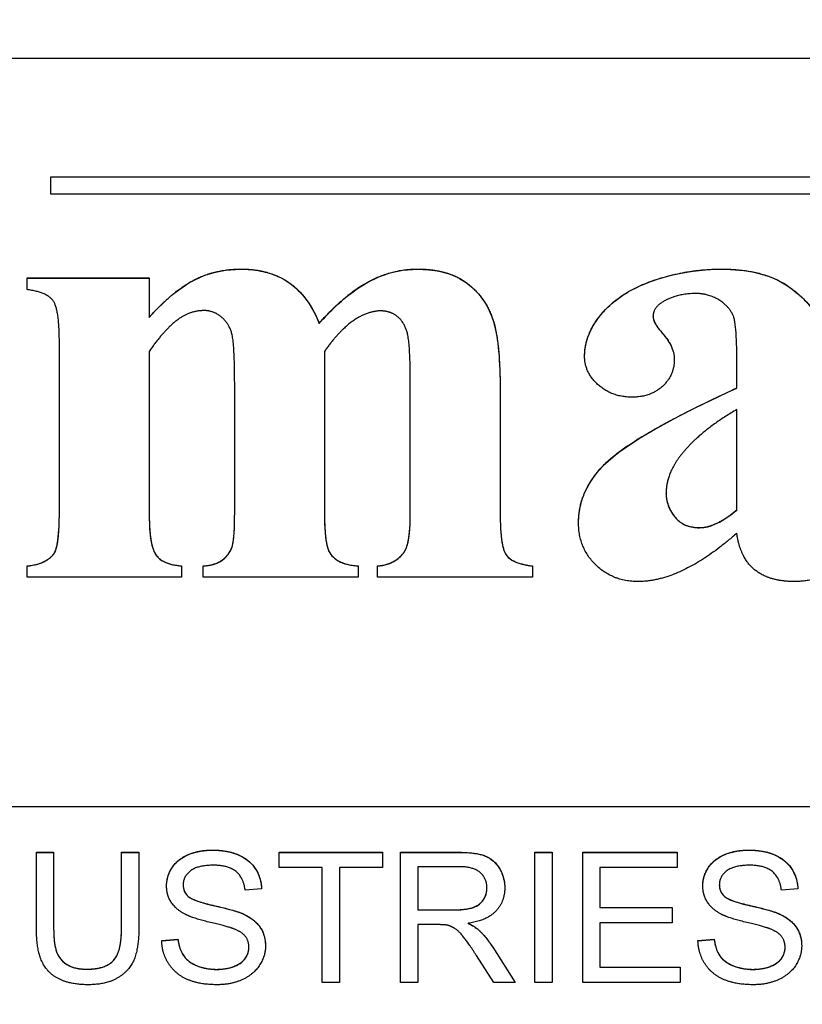
# Model space of a CAD drawing. Units: millimetres. Extents: x 222 to 2986, y 28 to 3891.
# Drawn here: x 807 to 816, y 1781 to 1792 of the extents above; entities that cross this region are included whole.
import ezdxf

# ---------------------------------------------------------------- set-up
doc = ezdxf.new("R2010")
doc.units = ezdxf.units.MM
doc.header["$LTSCALE"] = 14.285714
doc.layers.add('Dimensions(Hillmar_metric)', color=7, linetype='Continuous', lineweight=13)
doc.layers.add('Visible Edges(Hillmar_metric)', color=7, linetype='Continuous', lineweight=25)
doc.layers.add('Visible Tangent Edges(Hillmar_Metric)', color=7, linetype='Continuous', lineweight=25, true_color=0xc0c0c0)
doc.styles.add('Hillmar_metric_Dimensions', font='arial.ttf')
doc.dimstyles.new('DEFAULT-ISO-Method 1b-Hillmar_metric', dxfattribs={"dimscale": 14.285714, "dimtxt": 2, "dimasz": 2.5, "dimexe": 1, "dimexo": 1, "dimgap": 0.25, "dimtad": 1, "dimtih": 1, "dimtoh": 1, "dimrnd": 1e-08, "dimdsep": 46, "dimtxsty": 'Hillmar_metric_Dimensions', "dimcen": 0.09, "dimdle": 8, "dimclrd": 7, "dimclre": 7, "dimclrt": 7, "dimazin": 2, "dimtfac": 0.75, "dimtmove": 0, "dimatfit": 3, "dimfxl": 1, "dimtolj": 1, "dimlwd": 9, "dimlwe": 9, "dimarcsym": 0})

# ---------------------------------------------------------------- blocks, each defined once
blk = doc.blocks.new('*D23')
at = {"layer": 'Defpoints', "color": 0, "linetype": 'Continuous', "transparency": 16777216}
for p in [(724.195, 1813.23), (1054.602, 1423.199), (1054.602, 1304.022)]:
    blk.add_point(p, dxfattribs=at)
at = {"layer": 'Dimensions(Hillmar_metric)', "color": 7, "linetype": 'Continuous', "lineweight": 9, "transparency": 16777216}
for p, q in [((724.195, 1798.944), (724.195, 1289.736)), ((1054.602, 1408.913), (1054.602, 1289.736)), ((759.909, 1304.022), (1018.888, 1304.022))]:
    blk.add_line(p, q, dxfattribs=at)
at = {"layer": 'Dimensions(Hillmar_metric)', "color": 7, "linetype": 'Continuous', "transparency": 16777216}
for points in [[(759.909, 1309.974), (759.909, 1298.07), (724.195, 1304.022)], [(1018.888, 1309.974), (1018.888, 1298.07), (1054.602, 1304.022)]]:
    blk.add_solid(points, dxfattribs=at)
at = {"layer": 'Dimensions(Hillmar_metric)', "color": 7, "linetype": 'Continuous', "lineweight": 13, "transparency": 16777216, "insert": (891.588, 1322.191), "char_height": 28.5714, "attachment_point": 5, "style": 'Hillmar_metric_Dimensions'}
blk.add_mtext('\\A1;330', dxfattribs=at)
blk = doc.blocks.new('*D24')
at = {"layer": 'Defpoints', "color": 0, "linetype": 'Continuous', "transparency": 16777216}
for p in [(1054.602, 2132.203), (394.771, 1936.203), (1054.602, 1423.199)]:
    blk.add_point(p, dxfattribs=at)
at = {"layer": 'Dimensions(Hillmar_metric)', "color": 7, "linetype": 'Continuous', "lineweight": 9, "transparency": 16777216}
for p, q in [((394.771, 1950.489), (394.771, 2146.489)), ((1054.602, 1437.484), (1054.602, 2146.489)), ((430.485, 2132.203), (1018.888, 2132.203))]:
    blk.add_line(p, q, dxfattribs=at)
at = {"layer": 'Dimensions(Hillmar_metric)', "color": 7, "linetype": 'Continuous', "transparency": 16777216}
for points in [[(430.485, 2138.155), (430.485, 2126.251), (394.771, 2132.203)], [(1018.888, 2138.155), (1018.888, 2126.251), (1054.602, 2132.203)]]:
    blk.add_solid(points, dxfattribs=at)
at = {"layer": 'Dimensions(Hillmar_metric)', "color": 7, "linetype": 'Continuous', "lineweight": 13, "transparency": 16777216, "insert": (724.686, 2154.566), "char_height": 28.57143, "attachment_point": 5, "style": 'Hillmar_metric_Dimensions'}
blk.add_mtext('\\A1;\\fArial|b0|i0;\\H28.6657;660 (MANUAL RELEASE)', dxfattribs=at)

msp = doc.modelspace()

# ---------------------------------------------------------------- linework, layer by layer
at = {"layer": 'Visible Edges(Hillmar_metric)'}
for p, q in [((779.321, 1792.021), (835.321, 1792.021)), ((807.184, 1790.455), (807.184, 1790.655)), ((807.184, 1790.655), (820.184, 1790.655)), ((807.184, 1790.654), (820.184, 1790.654)), ((820.184, 1790.455), (807.184, 1790.455)), ((806.912, 1789.354), (806.912, 1789.488)), ((806.912, 1789.488), (808.318, 1789.488)), ((806.912, 1789.487), (808.318, 1789.487)), ((808.318, 1789.488), (808.318, 1789.035)), ((808.318, 1789.034), (808.318, 1789.035)), ((814.118, 1789.046), (814.118, 1789.047)), ((810.274, 1788.964), (810.274, 1788.966)), ((814.224, 1788.854), (814.224, 1788.855)), ((807.284, 1786.789), (807.284, 1788.741)), ((808.318, 1788.643), (808.318, 1786.789)), ((810.336, 1788.643), (810.336, 1786.789)), ((815.082, 1788.222), (815.082, 1788.565)), ((809.302, 1786.789), (809.302, 1788.275)), ((811.324, 1786.789), (811.324, 1788.275)), ((812.358, 1788.202), (812.358, 1786.789)), ((815.082, 1788.221), (815.082, 1788.222)), ((815.082, 1786.817), (815.082, 1787.973)), ((814.269, 1787.008), (814.269, 1787.009)), ((807.284, 1786.787), (807.284, 1786.789)), ((808.318, 1786.787), (808.318, 1786.789)), ((809.302, 1786.787), (809.302, 1786.789)), ((810.336, 1786.787), (810.336, 1786.789)), ((811.324, 1786.787), (811.324, 1786.789)), ((812.358, 1786.787), (812.358, 1786.789)), ((815.082, 1786.816), (815.082, 1786.817)), ((814.392, 1786.71), (814.392, 1786.711)), ((810.397, 1786.322), (810.397, 1786.323)), ((811.255, 1786.334), (811.255, 1786.335)), ((807.219, 1786.309), (807.219, 1786.311)), ((806.912, 1786.041), (806.912, 1786.172)), ((808.689, 1786.172), (808.689, 1786.041)), ((808.939, 1786.041), (808.939, 1786.172)), ((810.724, 1786.172), (810.724, 1786.041)), ((810.948, 1786.041), (810.948, 1786.172)), ((812.729, 1786.172), (812.729, 1786.041)), ((808.689, 1786.041), (806.912, 1786.041)), ((810.724, 1786.041), (808.939, 1786.041)), ((812.729, 1786.041), (810.948, 1786.041)), ((782.421, 1783.4), (832.221, 1783.4)), ((807.019, 1782.874), (807.218, 1782.874)), ((807.019, 1782.007), (807.019, 1782.874)), ((807.019, 1782.873), (807.218, 1782.873)), ((807.218, 1782.874), (807.218, 1782.009)), ((808, 1782.874), (808.199, 1782.874)), ((808, 1782.009), (808, 1782.874)), ((808, 1782.873), (808.199, 1782.873)), ((808.199, 1782.874), (808.199, 1782.007)), ((809.816, 1782.874), (811.005, 1782.874)), ((809.816, 1782.697), (809.816, 1782.874)), ((809.816, 1782.873), (811.005, 1782.873)), ((811.005, 1782.874), (811.005, 1782.697)), ((811.212, 1782.874), (811.877, 1782.874)), ((811.212, 1781.374), (811.212, 1782.874)), ((811.212, 1782.873), (811.877, 1782.873)), ((812.756, 1782.874), (812.955, 1782.874)), ((812.756, 1781.374), (812.756, 1782.874)), ((812.756, 1782.873), (812.955, 1782.873)), ((812.955, 1782.874), (812.955, 1781.374)), ((813.308, 1782.874), (814.394, 1782.874)), ((813.308, 1781.374), (813.308, 1782.874)), ((813.308, 1782.873), (814.394, 1782.873)), ((814.394, 1782.874), (814.394, 1782.697)), ((810.309, 1782.697), (809.816, 1782.697)), ((810.309, 1781.374), (810.309, 1782.697)), ((811.005, 1782.697), (810.508, 1782.697)), ((810.508, 1782.697), (810.508, 1781.374)), ((811.41, 1782.708), (811.41, 1782.212)), ((811.885, 1782.708), (811.41, 1782.708)), ((813.507, 1782.697), (813.507, 1782.238)), ((814.394, 1782.697), (813.507, 1782.697)), ((808.709, 1782.499), (808.709, 1782.5)), ((812.206, 1782.463), (812.206, 1782.465)), ((814.881, 1782.499), (814.881, 1782.5)), ((808.767, 1782.365), (808.767, 1782.366)), ((809.612, 1782.452), (809.422, 1782.437)), ((814.94, 1782.365), (814.94, 1782.366)), ((815.785, 1782.452), (815.595, 1782.437)), ((813.507, 1782.238), (814.338, 1782.238)), ((813.507, 1782.237), (813.507, 1782.238)), ((813.507, 1782.237), (814.338, 1782.237)), ((814.338, 1782.238), (814.338, 1782.061)), ((811.41, 1782.212), (811.837, 1782.212)), ((811.41, 1782.211), (811.41, 1782.212)), ((811.41, 1782.211), (811.837, 1782.211)), ((807.218, 1782.007), (807.218, 1782.009)), ((808, 1782.007), (808, 1782.009)), ((811.41, 1782.041), (811.41, 1781.374)), ((811.64, 1782.041), (811.41, 1782.041)), ((811.989, 1782.055), (811.989, 1782.057)), ((814.338, 1782.061), (813.507, 1782.061)), ((813.507, 1782.061), (813.507, 1781.551)), ((812.108, 1781.981), (812.108, 1781.982)), ((808.462, 1781.857), (808.649, 1781.873)), ((808.462, 1781.855), (808.649, 1781.871)), ((808.649, 1781.871), (808.649, 1781.873)), ((809.466, 1781.78), (809.466, 1781.781)), ((812.272, 1781.782), (812.532, 1781.374)), ((812.272, 1781.781), (812.531, 1781.374)), ((814.635, 1781.857), (814.822, 1781.873)), ((814.635, 1781.855), (814.822, 1781.871)), ((814.822, 1781.871), (814.822, 1781.873)), ((815.638, 1781.78), (815.638, 1781.781)), ((812.284, 1781.374), (812.085, 1781.686)), ((813.507, 1781.551), (814.429, 1781.551)), ((813.507, 1781.55), (813.507, 1781.551)), ((813.507, 1781.55), (814.429, 1781.55)), ((814.429, 1781.551), (814.429, 1781.374)), ((810.508, 1781.374), (810.309, 1781.374)), ((811.41, 1781.374), (811.212, 1781.374)), ((812.532, 1781.374), (812.284, 1781.374)), ((812.955, 1781.374), (812.756, 1781.374)), ((814.429, 1781.374), (813.308, 1781.374))]:
    msp.add_line(p, q, dxfattribs=at)
for points in [[(808.318, 1789.035), (808.599, 1789.346), (809.081, 1789.591), (809.372, 1789.591)], [(809.372, 1789.591), (809.702, 1789.591), (810.152, 1789.28), (810.274, 1788.966)], [(810.274, 1788.966), (810.568, 1789.297), (811.112, 1789.591), (811.406, 1789.591)], [(811.406, 1789.591), (811.765, 1789.591), (812.19, 1789.264), (812.358, 1788.757), (812.358, 1788.202)], [(813.33, 1788.586), (813.33, 1788.851), (813.751, 1789.333), (814.506, 1789.591), (814.911, 1789.591)], [(814.911, 1789.591), (815.401, 1789.591), (815.977, 1789.174), (816.059, 1788.933)], [(807.284, 1788.741), (807.284, 1789.133), (807.137, 1789.325), (806.912, 1789.354)], [(814.613, 1789.309), (814.372, 1789.309), (814.216, 1789.203)], [(815.082, 1788.565), (815.082, 1788.957), (814.997, 1789.158), (814.76, 1789.309), (814.613, 1789.309)], [(814.216, 1789.203), (814.118, 1789.137), (814.118, 1789.047)], [(808.685, 1789.035), (808.51, 1788.921), (808.318, 1788.643)], [(808.955, 1789.113), (808.808, 1789.113), (808.685, 1789.035)], [(809.302, 1788.275), (809.302, 1788.745), (809.229, 1788.978), (809.053, 1789.113), (808.955, 1789.113)], [(810.985, 1789.109), (810.826, 1789.109), (810.499, 1788.876), (810.336, 1788.643)], [(811.324, 1788.275), (811.324, 1788.737), (811.251, 1788.986), (811.091, 1789.109), (810.985, 1789.109)], [(814.118, 1789.047), (814.118, 1788.97), (814.224, 1788.855)], [(814.224, 1788.855), (814.363, 1788.696), (814.363, 1788.549)], [(813.877, 1788.116), (813.644, 1788.116), (813.33, 1788.398), (813.33, 1788.586)], [(814.363, 1788.549), (814.363, 1788.369), (814.094, 1788.116), (813.877, 1788.116)], [(813.26, 1786.67), (813.26, 1787.066), (813.939, 1787.695), (815.082, 1788.222)], [(815.082, 1787.973), (814.633, 1787.712), (814.412, 1787.414)], [(814.412, 1787.414), (814.269, 1787.213), (814.269, 1787.009)], [(814.269, 1787.009), (814.269, 1786.842), (814.392, 1786.711)], [(807.219, 1786.311), (807.284, 1786.392), (807.284, 1786.789)], [(808.318, 1786.789), (808.318, 1786.425), (808.461, 1786.192), (808.689, 1786.172)], [(808.939, 1786.172), (809.081, 1786.18), (809.245, 1786.307), (809.302, 1786.486), (809.302, 1786.789)], [(810.336, 1786.789), (810.336, 1786.417), (810.397, 1786.323)], [(811.255, 1786.335), (811.324, 1786.433), (811.324, 1786.789)], [(812.358, 1786.789), (812.358, 1786.392), (812.501, 1786.2), (812.729, 1786.172)], [(814.653, 1786.613), (814.837, 1786.613), (815.082, 1786.817)], [(813.947, 1785.992), (813.653, 1785.992), (813.26, 1786.38), (813.26, 1786.67)], [(814.392, 1786.711), (814.486, 1786.613), (814.653, 1786.613)], [(815.082, 1786.548), (814.449, 1785.992), (813.947, 1785.992)], [(815.748, 1785.992), (815.45, 1785.992), (815.119, 1786.27), (815.082, 1786.548)], [(816.577, 1786.515), (816.394, 1786.241), (815.997, 1785.992), (815.748, 1785.992)], [(810.397, 1786.323), (810.483, 1786.188), (810.724, 1786.172)], [(810.948, 1786.172), (811.157, 1786.192), (811.255, 1786.335)], [(806.912, 1786.172), (807.129, 1786.192), (807.219, 1786.311)], [(808.518, 1782.486), (808.518, 1782.601), (808.647, 1782.797), (808.895, 1782.9), (809.047, 1782.9)], [(809.047, 1782.9), (809.214, 1782.9), (809.469, 1782.793), (809.607, 1782.584), (809.612, 1782.452)], [(811.877, 1782.874), (812.077, 1782.874), (812.286, 1782.793), (812.411, 1782.588), (812.411, 1782.465)], [(814.691, 1782.486), (814.691, 1782.601), (814.82, 1782.797), (815.068, 1782.9), (815.22, 1782.9)], [(815.22, 1782.9), (815.387, 1782.9), (815.642, 1782.793), (815.78, 1782.584), (815.785, 1782.452)], [(809.055, 1782.725), (808.875, 1782.725), (808.709, 1782.593), (808.709, 1782.5)], [(809.422, 1782.437), (809.407, 1782.58), (809.229, 1782.725), (809.055, 1782.725)], [(812.206, 1782.465), (812.206, 1782.571), (812.052, 1782.708), (811.885, 1782.708)], [(815.228, 1782.725), (815.047, 1782.725), (814.881, 1782.593), (814.881, 1782.5)], [(815.595, 1782.437), (815.58, 1782.58), (815.402, 1782.725), (815.228, 1782.725)], [(808.731, 1782.161), (808.623, 1782.217), (808.518, 1782.384), (808.518, 1782.486)], [(808.709, 1782.5), (808.709, 1782.419), (808.767, 1782.366)], [(811.837, 1782.212), (811.973, 1782.212), (812.126, 1782.268), (812.206, 1782.393), (812.206, 1782.465)], [(812.411, 1782.465), (812.411, 1782.305), (812.204, 1782.086), (811.989, 1782.057)], [(814.903, 1782.161), (814.796, 1782.217), (814.691, 1782.384), (814.691, 1782.486)], [(814.881, 1782.5), (814.881, 1782.419), (814.94, 1782.366)], [(808.767, 1782.366), (808.825, 1782.315), (809.311, 1782.205), (809.402, 1782.164)], [(814.94, 1782.366), (814.998, 1782.315), (815.484, 1782.205), (815.574, 1782.164)], [(809.29, 1781.993), (809.229, 1782.017), (808.814, 1782.116), (808.731, 1782.161)], [(809.402, 1782.164), (809.532, 1782.103), (809.657, 1781.918), (809.657, 1781.798)], [(815.462, 1781.993), (815.402, 1782.017), (814.987, 1782.116), (814.903, 1782.161)], [(815.574, 1782.164), (815.705, 1782.103), (815.829, 1781.918), (815.829, 1781.798)], [(807.612, 1781.349), (807.402, 1781.349), (807.133, 1781.494), (807.019, 1781.77), (807.019, 1782.007)], [(807.218, 1782.009), (807.218, 1781.814), (807.29, 1781.629), (807.467, 1781.528), (807.595, 1781.528)], [(807.595, 1781.528), (807.814, 1781.528), (808, 1781.727), (808, 1782.009)], [(808.199, 1782.007), (808.199, 1781.781), (808.097, 1781.516), (807.83, 1781.349), (807.612, 1781.349)], [(811.751, 1782.034), (811.717, 1782.041), (811.64, 1782.041)], [(812.085, 1781.686), (811.998, 1781.821), (811.886, 1781.964), (811.797, 1782.022), (811.751, 1782.034)], [(811.989, 1782.057), (812.067, 1782.019), (812.108, 1781.982)], [(809.466, 1781.781), (809.466, 1781.852), (809.385, 1781.957), (809.29, 1781.993)], [(812.108, 1781.982), (812.195, 1781.902), (812.272, 1781.782)], [(815.638, 1781.781), (815.638, 1781.852), (815.557, 1781.957), (815.462, 1781.993)], [(809.102, 1781.349), (808.897, 1781.349), (808.623, 1781.468), (808.466, 1781.706), (808.462, 1781.857)], [(808.649, 1781.873), (808.663, 1781.759), (808.76, 1781.615), (808.965, 1781.526), (809.093, 1781.526)], [(809.093, 1781.526), (809.206, 1781.526), (809.381, 1781.594), (809.466, 1781.711), (809.466, 1781.781)], [(809.657, 1781.798), (809.657, 1781.678), (809.519, 1781.467), (809.262, 1781.349), (809.102, 1781.349)], [(815.275, 1781.349), (815.07, 1781.349), (814.796, 1781.468), (814.639, 1781.706), (814.635, 1781.857)], [(814.822, 1781.873), (814.836, 1781.759), (814.933, 1781.615), (815.138, 1781.526), (815.266, 1781.526)], [(815.266, 1781.526), (815.379, 1781.526), (815.554, 1781.594), (815.638, 1781.711), (815.638, 1781.781)], [(815.829, 1781.798), (815.829, 1781.678), (815.692, 1781.467), (815.435, 1781.349), (815.275, 1781.349)]]:
    msp.add_open_spline(points, degree=2, dxfattribs=at)
for points, knots in [([(808.318, 1789.034), (808.412, 1789.138), (808.518, 1789.243), (808.741, 1789.416), (808.833, 1789.467), (809.062, 1789.562), (809.214, 1789.589), (809.372, 1789.589)], [-0.1016811, -0.1016811, -0.1016811, -0.1016811, -0.0743707, -0.0743707, -0.0471524, -0.0471524, 0, 0, 0, 0]), ([(809.372, 1789.589), (809.448, 1789.589), (809.525, 1789.583), (809.669, 1789.555), (809.736, 1789.535), (809.899, 1789.461), (809.985, 1789.399), (810.154, 1789.218), (810.224, 1789.094), (810.274, 1788.964)], [-0.1185138, -0.1185138, -0.1185138, -0.1185138, -0.0955444, -0.0955444, -0.0744872, -0.0744872, -0.0418708, -0.0418708, 0, 0, 0, 0]), ([(810.274, 1788.964), (810.381, 1789.084), (810.499, 1789.201), (810.729, 1789.381), (810.839, 1789.449), (811.104, 1789.559), (811.252, 1789.589), (811.406, 1789.589)], [-0.1340281, -0.1340281, -0.1340281, -0.1340281, -0.0859139, -0.0859139, -0.0462203, -0.0462203, 0, 0, 0, 0]), ([(811.406, 1789.589), (811.494, 1789.589), (811.584, 1789.582), (811.747, 1789.546), (811.82, 1789.521), (812, 1789.423), (812.079, 1789.34), (812.207, 1789.183), (812.253, 1789.079), (812.337, 1788.804), (812.358, 1788.522), (812.358, 1788.2)], [-0.2074108, -0.2074108, -0.2074108, -0.2074108, -0.188155, -0.188155, -0.1712878, -0.1712878, -0.1436199, -0.1436199, -0.0965784, -0.0965784, 0, 0, 0, 0]), ([(813.33, 1788.586), (813.33, 1788.635), (813.336, 1788.684), (813.358, 1788.782), (813.375, 1788.83), (813.45, 1788.989), (813.528, 1789.083), (813.719, 1789.27), (813.867, 1789.357), (814.179, 1789.485), (814.487, 1789.589), (814.911, 1789.589)], [-0.3899602, -0.3899602, -0.3899602, -0.3899602, -0.3607057, -0.3607057, -0.3304807, -0.3304807, -0.2568079, -0.2568079, -0.1270193, -0.1270193, 0, 0, 0, 0]), ([(814.911, 1789.589), (815.044, 1789.589), (815.18, 1789.578), (815.422, 1789.521), (815.53, 1789.481), (815.726, 1789.362), (815.845, 1789.265), (815.986, 1789.088), (816.031, 1789.014), (816.059, 1788.932)], [-0.1584073, -0.1584073, -0.1584073, -0.1584073, -0.1097541, -0.1097541, -0.0678989, -0.0678989, -0.026032, -0.026032, 0, 0, 0, 0]), ([(814.118, 1789.046), (814.118, 1789.032), (814.121, 1789.018), (814.13, 1788.989), (814.137, 1788.974), (814.165, 1788.922), (814.196, 1788.885), (814.224, 1788.854)], [-0.02183928, -0.02183928, -0.02183928, -0.02183928, -0.01768163, -0.01768163, -0.01274708, -0.01274708, 0, 0, 0, 0]), ([(814.224, 1788.854), (814.272, 1788.8), (814.314, 1788.738), (814.355, 1788.632), (814.363, 1788.591), (814.363, 1788.549)], [-0.03424176, -0.03424176, -0.03424176, -0.03424176, -0.01272581, -0.01272581, -0.00014295, -0.00014295, -0.00014295, -0.00014295]), ([(813.26, 1786.67), (813.261, 1786.74), (813.269, 1786.809), (813.302, 1786.945), (813.327, 1787.01), (813.43, 1787.209), (813.527, 1787.312), (813.885, 1787.644), (814.545, 1787.973), (815.082, 1788.221)], [-0.2639595, -0.2639595, -0.2639595, -0.2639595, -0.243384, -0.243384, -0.2226517, -0.2226517, -0.1775834, -0.1775834, 0, 0, 0, 0]), ([(814.269, 1787.008), (814.269, 1786.953), (814.279, 1786.9), (814.322, 1786.797), (814.353, 1786.751), (814.392, 1786.71)], [-0.03338349, -0.03338349, -0.03338349, -0.03338349, -0.01695848, -0.01695848, 0, 0, 0, 0]), ([(807.219, 1786.309), (807.23, 1786.324), (807.24, 1786.345), (807.257, 1786.401), (807.263, 1786.437), (807.281, 1786.567), (807.284, 1786.69), (807.284, 1786.787)], [-0.04663838, -0.04663838, -0.04663838, -0.04663838, -0.03892013, -0.03892013, -0.02925758, -0.02925758, 0, 0, 0, 0]), ([(808.318, 1786.787), (808.318, 1786.693), (808.321, 1786.584), (808.342, 1786.437), (808.354, 1786.383), (808.383, 1786.315), (808.397, 1786.291), (808.445, 1786.243), (808.476, 1786.225), (808.565, 1786.187), (808.629, 1786.176), (808.689, 1786.17)], [-0.0850025, -0.0850025, -0.0850025, -0.0850025, -0.05529199, -0.05529199, -0.03851327, -0.03851327, -0.02875319, -0.02875319, -0.01809271, -0.01809271, 0, 0, 0, 0]), ([(808.939, 1786.17), (808.979, 1786.173), (809.021, 1786.179), (809.093, 1786.2), (809.125, 1786.215), (809.171, 1786.247), (809.208, 1786.276), (809.255, 1786.347), (809.268, 1786.375), (809.294, 1786.471), (809.302, 1786.605), (809.302, 1786.787)], [-0.2737425, -0.2737425, -0.2737425, -0.2737425, -0.1918076, -0.1918076, -0.1216907, -0.1216907, -0.0783584, -0.0783584, -0.0545274, -0.0545274, 0, 0, 0, 0]), ([(810.336, 1786.787), (810.336, 1786.619), (810.345, 1786.466), (810.379, 1786.357), (810.387, 1786.337), (810.397, 1786.322)], [-0.03434133, -0.03434133, -0.03434133, -0.03434133, -0.0056486, -0.0056486, 0, 0, 0, 0]), ([(811.255, 1786.334), (811.268, 1786.352), (811.277, 1786.375), (811.295, 1786.43), (811.302, 1786.464), (811.321, 1786.587), (811.324, 1786.696), (811.324, 1786.787)], [-0.04444, -0.04444, -0.04444, -0.04444, -0.03701584, -0.03701584, -0.02738122, -0.02738122, 0, 0, 0, 0]), ([(812.358, 1786.787), (812.358, 1786.667), (812.362, 1786.538), (812.387, 1786.398), (812.397, 1786.358), (812.419, 1786.309), (812.43, 1786.29), (812.477, 1786.246), (812.508, 1786.229), (812.598, 1786.192), (812.667, 1786.178), (812.729, 1786.17)], [-0.09850891, -0.09850891, -0.09850891, -0.09850891, -0.05523235, -0.05523235, -0.03807737, -0.03807737, -0.02904809, -0.02904809, -0.01886547, -0.01886547, 0, 0, 0, 0]), ([(814.653, 1786.612), (814.686, 1786.612), (814.718, 1786.616), (814.785, 1786.633), (814.819, 1786.647), (814.934, 1786.701), (815.013, 1786.758), (815.082, 1786.816)], [-0.04768893, -0.04768893, -0.04768893, -0.04768893, -0.03801726, -0.03801726, -0.02703841, -0.02703841, 0, 0, 0, 0]), ([(814.392, 1786.71), (814.408, 1786.693), (814.425, 1786.679), (814.463, 1786.654), (814.483, 1786.644), (814.552, 1786.618), (814.603, 1786.612), (814.653, 1786.612)], [-0.02877789, -0.02877789, -0.02877789, -0.02877789, -0.0220305, -0.0220305, -0.01519071, -0.01519071, 0, 0, 0, 0]), ([(810.397, 1786.322), (810.411, 1786.299), (810.429, 1786.279), (810.471, 1786.243), (810.496, 1786.228), (810.584, 1786.188), (810.656, 1786.175), (810.724, 1786.17)], [-0.03706713, -0.03706713, -0.03706713, -0.03706713, -0.02901604, -0.02901604, -0.02048494, -0.02048494, 0, 0, 0, 0]), ([(810.948, 1786.17), (810.987, 1786.174), (811.025, 1786.181), (811.095, 1786.204), (811.126, 1786.218), (811.195, 1786.263), (811.228, 1786.295), (811.255, 1786.334)], [-0.03613366, -0.03613366, -0.03613366, -0.03613366, -0.02458271, -0.02458271, -0.01413513, -0.01413513, 0, 0, 0, 0]), ([(806.912, 1786.17), (806.954, 1786.174), (806.997, 1786.182), (807.072, 1786.204), (807.106, 1786.218), (807.169, 1786.256), (807.196, 1786.28), (807.219, 1786.309)], [-0.03466825, -0.03466825, -0.03466825, -0.03466825, -0.02197788, -0.02197788, -0.01111165, -0.01111165, 0, 0, 0, 0]), ([(808.518, 1782.486), (808.518, 1782.514), (808.521, 1782.541), (808.533, 1782.594), (808.541, 1782.62), (808.569, 1782.679), (808.594, 1782.722), (808.686, 1782.809), (808.742, 1782.836), (808.864, 1782.885), (808.955, 1782.899), (809.047, 1782.899)], [-0.06374515, -0.06374515, -0.06374515, -0.06374515, -0.05666158, -0.05666158, -0.04949353, -0.04949353, -0.0396569, -0.0396569, -0.02762609, -0.02762609, 0, 0, 0, 0]), ([(809.047, 1782.899), (809.146, 1782.899), (809.245, 1782.885), (809.374, 1782.832), (809.427, 1782.806), (809.519, 1782.721), (809.55, 1782.675), (809.597, 1782.572), (809.61, 1782.513), (809.612, 1782.452)], [-0.0959622, -0.0959622, -0.0959622, -0.0959622, -0.05243555, -0.05243555, -0.03429068, -0.03429068, -0.01841763, -0.01841763, -0.00014263, -0.00014263, -0.00014263, -0.00014263]), ([(811.877, 1782.873), (812.028, 1782.873), (812.123, 1782.856), (812.227, 1782.814), (812.262, 1782.79), (812.338, 1782.716), (812.364, 1782.665), (812.4, 1782.578), (812.411, 1782.522), (812.411, 1782.465)], [-0.04812005, -0.04812005, -0.04812005, -0.04812005, -0.03610519, -0.03610519, -0.02842672, -0.02842672, -0.01742127, -0.01742127, -0.00014295, -0.00014295, -0.00014295, -0.00014295]), ([(814.691, 1782.486), (814.691, 1782.514), (814.693, 1782.541), (814.705, 1782.594), (814.714, 1782.62), (814.742, 1782.679), (814.767, 1782.722), (814.859, 1782.809), (814.914, 1782.836), (815.037, 1782.885), (815.128, 1782.899), (815.22, 1782.899)], [-0.06374515, -0.06374515, -0.06374515, -0.06374515, -0.05666158, -0.05666158, -0.04949353, -0.04949353, -0.0396569, -0.0396569, -0.02762609, -0.02762609, 0, 0, 0, 0]), ([(815.22, 1782.899), (815.318, 1782.899), (815.417, 1782.885), (815.547, 1782.832), (815.599, 1782.806), (815.691, 1782.721), (815.722, 1782.675), (815.77, 1782.572), (815.782, 1782.513), (815.785, 1782.452)], [-0.0959622, -0.0959622, -0.0959622, -0.0959622, -0.05243555, -0.05243555, -0.03429068, -0.03429068, -0.01841763, -0.01841763, -0.00014263, -0.00014263, -0.00014263, -0.00014263]), ([(808.709, 1782.499), (808.709, 1782.485), (808.71, 1782.471), (808.716, 1782.444), (808.72, 1782.432), (808.736, 1782.399), (808.75, 1782.381), (808.767, 1782.365)], [-0.01516198, -0.01516198, -0.01516198, -0.01516198, -0.01098753, -0.01098753, -0.00702805, -0.00702805, 0, 0, 0, 0]), ([(811.837, 1782.211), (811.88, 1782.211), (811.927, 1782.213), (812.017, 1782.226), (812.046, 1782.237), (812.093, 1782.257), (812.116, 1782.272), (812.163, 1782.319), (812.179, 1782.348), (812.2, 1782.399), (812.206, 1782.431), (812.206, 1782.463)], [-0.02962729, -0.02962729, -0.02962729, -0.02962729, -0.0258847, -0.0258847, -0.02184339, -0.02184339, -0.01660934, -0.01660934, -0.00976497, -0.00976497, 0, 0, 0, 0]), ([(814.881, 1782.499), (814.881, 1782.485), (814.883, 1782.471), (814.888, 1782.444), (814.893, 1782.432), (814.908, 1782.399), (814.922, 1782.381), (814.94, 1782.365)], [-0.01516198, -0.01516198, -0.01516198, -0.01516198, -0.01098753, -0.01098753, -0.00702805, -0.00702805, 0, 0, 0, 0]), ([(808.767, 1782.365), (808.781, 1782.353), (808.801, 1782.342), (808.849, 1782.32), (808.881, 1782.309), (808.994, 1782.274), (809.072, 1782.259), (809.27, 1782.21), (809.351, 1782.186), (809.402, 1782.163)], [-0.04625887, -0.04625887, -0.04625887, -0.04625887, -0.04165348, -0.04165348, -0.03517745, -0.03517745, -0.01663874, -0.01663874, 0, 0, 0, 0]), ([(814.94, 1782.365), (814.954, 1782.353), (814.974, 1782.342), (815.021, 1782.32), (815.054, 1782.309), (815.166, 1782.274), (815.244, 1782.259), (815.442, 1782.21), (815.524, 1782.186), (815.574, 1782.163)], [-0.04625887, -0.04625887, -0.04625887, -0.04625887, -0.04165348, -0.04165348, -0.03517745, -0.03517745, -0.01663874, -0.01663874, 0, 0, 0, 0]), ([(809.402, 1782.163), (809.456, 1782.137), (809.508, 1782.105), (809.593, 1782.02), (809.615, 1781.979), (809.648, 1781.899), (809.656, 1781.849), (809.657, 1781.798)], [-0.03639788, -0.03639788, -0.03639788, -0.03639788, -0.02599497, -0.02599497, -0.01550934, -0.01550934, -0.00014294, -0.00014294, -0.00014294, -0.00014294]), ([(815.574, 1782.163), (815.628, 1782.137), (815.68, 1782.105), (815.765, 1782.02), (815.787, 1781.979), (815.82, 1781.899), (815.829, 1781.849), (815.829, 1781.798)], [-0.03639788, -0.03639788, -0.03639788, -0.03639788, -0.02599497, -0.02599497, -0.01550934, -0.01550934, -0.00014294, -0.00014294, -0.00014294, -0.00014294]), ([(807.218, 1782.007), (807.218, 1781.95), (807.22, 1781.886), (807.237, 1781.765), (807.249, 1781.73), (807.273, 1781.676), (807.293, 1781.647), (807.351, 1781.591), (807.388, 1781.57), (807.477, 1781.535), (807.536, 1781.527), (807.595, 1781.527)], [-0.04816454, -0.04816454, -0.04816454, -0.04816454, -0.04305427, -0.04305427, -0.03736271, -0.03736271, -0.02861224, -0.02861224, -0.01768739, -0.01768739, 0, 0, 0, 0]), ([(807.595, 1781.527), (807.649, 1781.527), (807.705, 1781.532), (807.794, 1781.554), (807.83, 1781.568), (807.897, 1781.612), (807.915, 1781.635), (807.948, 1781.682), (807.964, 1781.722), (807.994, 1781.835), (808, 1781.922), (808, 1782.007)], [-0.05677714, -0.05677714, -0.05677714, -0.05677714, -0.04979653, -0.04979653, -0.0448791, -0.0448791, -0.03954923, -0.03954923, -0.02569823, -0.02569823, 0, 0, 0, 0]), ([(811.989, 1782.055), (812.012, 1782.044), (812.036, 1782.031), (812.075, 1782.007), (812.093, 1781.994), (812.108, 1781.981)], [-0.01387941, -0.01387941, -0.01387941, -0.01387941, -0.00614804, -0.00614804, 0, 0, 0, 0]), ([(812.108, 1781.981), (812.138, 1781.953), (812.166, 1781.923), (812.221, 1781.856), (812.248, 1781.819), (812.272, 1781.781)], [-0.02593577, -0.02593577, -0.02593577, -0.02593577, -0.01358625, -0.01358625, 0, 0, 0, 0]), ([(808.649, 1781.871), (808.655, 1781.825), (808.666, 1781.778), (808.704, 1781.69), (808.728, 1781.663), (808.786, 1781.605), (808.835, 1781.581), (808.942, 1781.537), (809.017, 1781.525), (809.093, 1781.525)], [-0.0452912, -0.0452912, -0.0452912, -0.0452912, -0.04010589, -0.04010589, -0.03465884, -0.03465884, -0.02284456, -0.02284456, 0, 0, 0, 0]), ([(809.093, 1781.525), (809.135, 1781.525), (809.176, 1781.528), (809.263, 1781.546), (809.298, 1781.559), (809.351, 1781.585), (809.378, 1781.602), (809.427, 1781.651), (809.441, 1781.678), (809.46, 1781.723), (809.466, 1781.751), (809.466, 1781.78)], [-0.02915738, -0.02915738, -0.02915738, -0.02915738, -0.02503477, -0.02503477, -0.02035201, -0.02035201, -0.01493599, -0.01493599, -0.00859073, -0.00859073, 0, 0, 0, 0]), ([(814.822, 1781.871), (814.828, 1781.825), (814.838, 1781.778), (814.877, 1781.69), (814.9, 1781.663), (814.959, 1781.605), (815.008, 1781.581), (815.114, 1781.537), (815.189, 1781.525), (815.266, 1781.525)], [-0.0452912, -0.0452912, -0.0452912, -0.0452912, -0.04010589, -0.04010589, -0.03465884, -0.03465884, -0.02284456, -0.02284456, 0, 0, 0, 0]), ([(815.266, 1781.525), (815.307, 1781.525), (815.349, 1781.528), (815.436, 1781.546), (815.471, 1781.559), (815.524, 1781.585), (815.551, 1781.602), (815.6, 1781.651), (815.614, 1781.678), (815.633, 1781.723), (815.638, 1781.751), (815.638, 1781.78)], [-0.02915738, -0.02915738, -0.02915738, -0.02915738, -0.02503477, -0.02503477, -0.02035201, -0.02035201, -0.01493599, -0.01493599, -0.00859073, -0.00859073, 0, 0, 0, 0])]:
    msp.add_open_spline(points, degree=3, knots=knots, dxfattribs=at)
at = {"layer": 'Visible Tangent Edges(Hillmar_Metric)'}
for p, q in [((809.372, 1789.589), (809.372, 1789.591)), ((811.406, 1789.589), (811.406, 1789.591)), ((814.911, 1789.589), (814.911, 1789.591)), ((814.653, 1786.612), (814.653, 1786.613)), ((809.047, 1782.899), (809.047, 1782.9)), ((811.877, 1782.873), (811.877, 1782.874)), ((815.22, 1782.899), (815.22, 1782.9)), ((809.402, 1782.163), (809.402, 1782.164)), ((811.837, 1782.211), (811.837, 1782.212)), ((815.574, 1782.163), (815.574, 1782.164)), ((812.272, 1781.781), (812.272, 1781.782)), ((807.595, 1781.527), (807.595, 1781.528)), ((809.093, 1781.525), (809.093, 1781.526)), ((815.266, 1781.525), (815.266, 1781.526))]:
    msp.add_line(p, q, dxfattribs=at)

# ---------------------------------------------------------------- dimensions: what is measured, and where the dimension line sits
at = {"layer": 'Dimensions(Hillmar_metric)', "color": 7, "linetype": 'Continuous', "lineweight": 13}
dim = msp.add_linear_dim(base=(1054.602, 2132.203), p1=(394.771, 1936.203), p2=(1054.602, 1423.199), angle=180, text='\\fArial|b0|i0;\\H28.6657;<> (MANUAL RELEASE)', dimstyle='DEFAULT-ISO-Method 1b-Hillmar_metric', override={"dimgap": 0.25, "dimtih": 0, "dimtoh": 0, "dimdec": 0, "dimtol": 0, "dimlim": 0, "dimtp": 0, "dimtm": 0, "dimtdec": 2, "dimtofl": 0, "dimatfit": 1}, dxfattribs=at)
dim.commit()
dim.dimension.update_dxf_attribs({"geometry": '*D24', "text_midpoint": (724.686, 2132.203), "dimtype": 160})
dim = msp.add_linear_dim(base=(1054.602, 1304.022), p1=(724.195, 1813.23), p2=(1054.602, 1423.199), angle=180, dimstyle='DEFAULT-ISO-Method 1b-Hillmar_metric', override={"dimgap": 0.25, "dimtih": 0, "dimtoh": 0, "dimdec": 0, "dimtol": 0, "dimlim": 0, "dimtp": 0, "dimtm": 0, "dimtdec": 2, "dimtofl": 0, "dimatfit": 1}, dxfattribs=at)
dim.commit()
dim.dimension.update_dxf_attribs({"geometry": '*D23', "text_midpoint": (891.588, 1304.022), "dimtype": 160})

doc.saveas('drawing.dxf')
